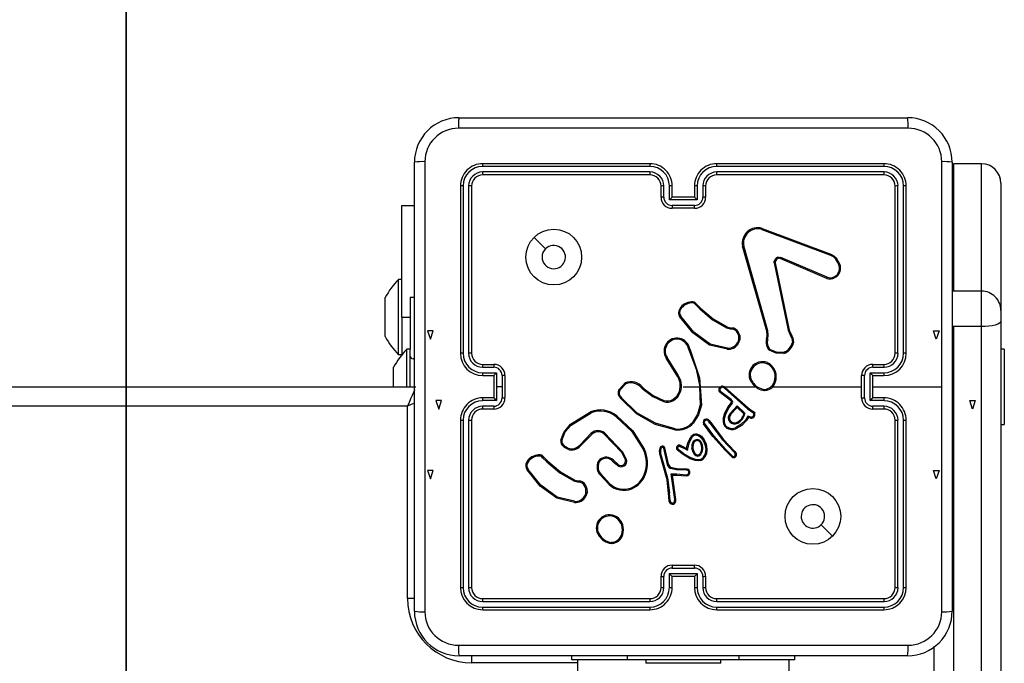
# Model space of a CAD drawing. Units: millimetres. Extents: x 416 to 1745, y 326 to 883.
# Drawn here: x 1062 to 1080, y 549 to 561 of the extents above; entities that cross this region are included whole.
import ezdxf

# ---------------------------------------------------------------- set-up
doc = ezdxf.new("R2010")
doc.units = ezdxf.units.MM
doc.header["$LTSCALE"] = 35
doc.header["$PDSIZE"] = -1
doc.layers.add('VP-DIM', color=7, linetype='Continuous')
doc.layers.add('VP-HIC', color=6, linetype='Continuous')
doc.layers.add('VP-EQ', color=7, linetype='Continuous', true_color=0x8a3492)
doc.dimstyles.get("Standard").update_dxf_attribs({"dimtxt": 14, "dimasz": 20, "dimexe": 20, "dimexo": 50, "dimgap": 20, "dimtad": 0, "dimdec": 0, "dimzin": 0, "dimdsep": 46, "dimtxsty": 'Standard', "dimcen": -0.09, "dimadec": 0, "dimazin": 0, "dimtfac": 1, "dimtdec": 4, "dimtofl": 0, "dimtmove": 0, "dimatfit": 3, "dimfxl": 70, "dimfxlon": 1, "dimtolj": 1, "dimtzin": 0, "dimarcsym": 0})

# ---------------------------------------------------------------- blocks, each defined once
blk = doc.blocks.new('*D106')
at = {"layer": 'Defpoints', "color": 0}
for p in [(1515.492, 863.284), (844.452, 517.459), (1515.492, 517.47)]:
    blk.add_point(p, dxfattribs=at)
at = {"layer": 'VP-DIM', "color": 0, "lineweight": -2}
for p, q in [((844.452, 793.284), (844.452, 883.284)), ((1515.492, 793.284), (1515.492, 883.284)), ((864.452, 863.284), (1143.639, 863.284)), ((1495.492, 863.284), (1216.305, 863.284))]:
    blk.add_line(p, q, dxfattribs=at)
at = {"layer": 'VP-DIM', "color": 0}
for points in [[(864.452, 866.617), (864.452, 859.95), (844.452, 863.284)], [(1495.492, 859.95), (1495.492, 866.617), (1515.492, 863.284)]]:
    blk.add_solid(points, dxfattribs=at)
at = {"layer": 'VP-DIM', "color": 0, "insert": (1179.972, 863.284), "char_height": 14, "attachment_point": 5}
blk.add_mtext('\\A1;671', dxfattribs=at)
blk = doc.blocks.new('*D107')
at = {"layer": 'Defpoints', "color": 0}
for p in [(1037.126, 709.284), (1037.126, 325.634), (1724.544, 325.634)]:
    blk.add_point(p, dxfattribs=at)
at = {"layer": 'VP-DIM', "color": 0, "lineweight": -2}
for p, q in [((1654.544, 709.284), (1744.544, 709.284)), ((1724.544, 689.284), (1724.544, 556.125)), ((1724.544, 345.634), (1724.544, 478.792)), ((1654.544, 325.634), (1744.544, 325.634))]:
    blk.add_line(p, q, dxfattribs=at)
at = {"layer": 'VP-DIM', "color": 0}
for points in [[(1727.877, 689.284), (1721.21, 689.284), (1724.544, 709.284)], [(1721.21, 345.634), (1727.877, 345.634), (1724.544, 325.634)]]:
    blk.add_solid(points, dxfattribs=at)
at = {"layer": 'VP-DIM', "color": 0, "insert": (1724.544, 517.459), "char_height": 14, "attachment_point": 5, "rotation": 90}
blk.add_mtext('\\A1;384', dxfattribs=at)
blk = doc.blocks.new('*D108')
at = {"layer": 'Defpoints', "color": 0}
for p in [(1073.801, 559.284), (1073.708, 475.634), (1621.826, 475.634)]:
    blk.add_point(p, dxfattribs=at)
at = {"layer": 'VP-DIM', "color": 0, "lineweight": -2}
for p, q in [((1551.826, 559.284), (1641.826, 559.284)), ((1621.826, 539.284), (1621.826, 495.634)), ((1551.826, 475.634), (1641.826, 475.634)), ((1621.826, 475.634), (1621.826, 455.634))]:
    blk.add_line(p, q, dxfattribs=at)
at = {"layer": 'VP-DIM', "color": 0}
for points in [[(1625.159, 539.284), (1618.493, 539.284), (1621.826, 559.284)], [(1618.493, 495.634), (1625.159, 495.634), (1621.826, 475.634)]]:
    blk.add_solid(points, dxfattribs=at)
at = {"layer": 'VP-DIM', "color": 0, "insert": (1621.826, 423.967), "char_height": 14, "attachment_point": 5, "rotation": 90}
blk.add_mtext('\\A1;84', dxfattribs=at)
blk = doc.blocks.new('*D109')
at = {"layer": 'Defpoints', "color": 0}
for p in [(1315.492, 787.884), (994.452, 555.709), (1315.492, 540.359)]:
    blk.add_point(p, dxfattribs=at)
at = {"layer": 'VP-DIM', "color": 0, "lineweight": -2}
for p, q in [((994.452, 717.884), (994.452, 807.884)), ((1315.492, 717.884), (1315.492, 807.884)), ((1014.452, 787.884), (1118.639, 787.884)), ((1295.492, 787.884), (1191.305, 787.884))]:
    blk.add_line(p, q, dxfattribs=at)
at = {"layer": 'VP-DIM', "color": 0}
for points in [[(1014.452, 791.217), (1014.452, 784.55), (994.452, 787.884)], [(1295.492, 784.55), (1295.492, 791.217), (1315.492, 787.884)]]:
    blk.add_solid(points, dxfattribs=at)
at = {"layer": 'VP-DIM', "color": 0, "insert": (1154.972, 787.884), "char_height": 14, "attachment_point": 5}
blk.add_mtext('\\A1;321', dxfattribs=at)
blk = doc.blocks.new('wd1444')
at = {"layer": 'VP-EQ', "color": 0, "linetype": 'Continuous', "lineweight": 25}
for p, q in [((1069.776, 559.284), (1077.826, 559.284)), ((1068.976, 550.434), (1068.976, 558.484)), ((1073.201, 558.411), (1070.199, 558.411)), ((1073.201, 558.459), (1070.201, 558.459)), ((1077.401, 558.459), (1074.401, 558.459)), ((1077.403, 558.411), (1074.401, 558.411)), ((1078.626, 558.484), (1078.626, 550.434)), ((1079.151, 558.458), (1078.651, 558.458)), ((1078.651, 558.458), (1078.651, 556.173)), ((1079.151, 558.458), (1078.651, 558.458)), ((1078.651, 558.458), (1078.651, 558.458)), ((1079.151, 556.173), (1079.151, 558.458)), ((1079.151, 558.458), (1079.151, 558.458)), ((1073.201, 558.311), (1070.199, 558.311)), ((1073.201, 558.259), (1070.201, 558.259)), ((1077.403, 558.311), (1074.401, 558.311)), ((1077.401, 558.259), (1074.401, 558.259)), ((1069.801, 558.059), (1069.801, 555.059)), ((1069.848, 558.061), (1069.848, 555.059)), ((1069.948, 558.061), (1069.948, 555.059)), ((1070.001, 558.059), (1070.001, 555.059)), ((1073.401, 557.859), (1073.401, 558.059)), ((1073.451, 557.861), (1073.451, 558.061)), ((1073.551, 557.811), (1073.551, 558.061)), ((1073.601, 557.859), (1073.601, 558.059)), ((1074.001, 558.059), (1074.001, 557.859)), ((1074.051, 558.061), (1074.051, 557.811)), ((1074.151, 558.061), (1074.151, 557.861)), ((1074.201, 558.059), (1074.201, 557.859)), ((1077.601, 555.059), (1077.601, 558.059)), ((1077.653, 555.059), (1077.653, 558.061)), ((1077.754, 555.059), (1077.754, 558.061)), ((1077.801, 555.059), (1077.801, 558.059)), ((1079.501, 558.108), (1079.501, 555.823)), ((1074.051, 557.811), (1073.551, 557.811)), ((1073.601, 557.859), (1073.601, 557.859)), ((1074.001, 557.859), (1073.601, 557.859)), ((1074.001, 557.859), (1074.001, 557.859)), ((1068.752, 557.709), (1068.976, 557.709)), ((1068.752, 555.709), (1068.752, 557.709)), ((1074.001, 557.711), (1073.601, 557.711)), ((1074.001, 557.659), (1073.601, 557.659)), ((1075.211, 557.281), (1076.444, 556.818)), ((1075.217, 557.299), (1076.45, 556.836)), ((1075.298, 555.456), (1074.865, 556.977)), ((1075.318, 555.462), (1074.885, 556.983)), ((1076.377, 556.402), (1075.541, 556.759)), ((1076.385, 556.422), (1075.549, 556.778)), ((1076.526, 556.758), (1076.593, 556.647)), ((1076.541, 556.77), (1076.611, 556.654)), ((1075.433, 556.678), (1075.684, 555.471)), ((1075.452, 556.682), (1075.703, 555.475)), ((1068.752, 556.384), (1068.692, 556.384)), ((1068.692, 555.709), (1068.692, 556.384)), ((1068.452, 555.884), (1068.452, 556.059)), ((1068.976, 556.059), (1068.901, 556.059)), ((1068.901, 556.059), (1068.901, 555.134)), ((1078.651, 556.173), (1078.625, 556.172)), ((1079.151, 556.173), (1078.651, 556.173)), ((1079.151, 555.539), (1079.151, 556.173)), ((1068.452, 555.534), (1068.452, 555.884)), ((1074.019, 555.931), (1074.095, 555.855)), ((1074.034, 555.944), (1074.11, 555.869)), ((1068.692, 555.034), (1068.692, 555.709)), ((1068.752, 555.709), (1068.752, 555.033)), ((1068.752, 555.709), (1068.901, 555.709)), ((1079.501, 555.823), (1079.501, 555.633)), ((1068.452, 555.359), (1068.452, 555.534)), ((1074.652, 555.493), (1074.59, 555.511)), ((1074.598, 555.529), (1074.655, 555.513)), ((1074.655, 555.513), (1074.669, 555.511)), ((1078.651, 555.539), (1078.625, 555.539)), ((1079.151, 555.539), (1078.651, 555.539)), ((1078.651, 555.539), (1078.651, 546.791)), ((1079.151, 546.791), (1079.151, 555.539)), ((1079.501, 555.633), (1079.501, 546.886)), ((1074.668, 555.491), (1074.652, 555.493)), ((1075.295, 555.311), (1075.305, 555.366)), ((1075.306, 555.389), (1075.298, 555.456)), ((1075.305, 555.366), (1075.306, 555.389)), ((1075.314, 555.305), (1075.325, 555.366)), ((1075.326, 555.388), (1075.318, 555.462)), ((1075.325, 555.366), (1075.326, 555.388)), ((1075.684, 555.471), (1075.719, 555.39)), ((1075.703, 555.475), (1075.735, 555.401)), ((1074.591, 555.131), (1074.273, 555.204)), ((1074.592, 555.152), (1074.282, 555.222)), ((1074.796, 555.307), (1074.771, 555.244)), ((1074.816, 555.303), (1074.788, 555.233)), ((1068.692, 555.034), (1068.752, 555.034)), ((1068.901, 555.134), (1068.841, 555.134)), ((1068.841, 554.459), (1068.841, 555.134)), ((1068.901, 554.459), (1068.901, 555.134)), ((1073.684, 554.668), (1073.492, 554.974)), ((1073.701, 554.679), (1073.509, 554.985)), ((1073.896, 555.136), (1073.915, 555.075)), ((1073.916, 555.139), (1073.933, 555.083)), ((1079.561, 555.134), (1079.501, 555.134)), ((1079.561, 555.134), (1079.561, 553.784)), ((1068.601, 554.634), (1068.601, 554.809)), ((1068.976, 554.959), (1068.951, 554.959)), ((1070.199, 554.809), (1070.399, 554.809)), ((1070.201, 554.859), (1070.401, 554.859)), ((1077.201, 554.859), (1077.401, 554.859)), ((1077.203, 554.809), (1077.403, 554.809)), ((1068.601, 554.459), (1068.601, 554.634)), ((1070.199, 554.709), (1070.449, 554.709)), ((1070.201, 554.659), (1070.401, 554.659)), ((1070.401, 554.659), (1070.401, 554.659)), ((1070.401, 554.659), (1070.401, 554.259)), ((1070.449, 554.709), (1070.449, 554.459)), ((1070.549, 554.659), (1070.549, 554.459)), ((1070.601, 554.659), (1070.601, 554.259)), ((1077.001, 554.259), (1077.001, 554.659)), ((1077.053, 554.259), (1077.053, 554.659)), ((1077.153, 554.709), (1077.403, 554.709)), ((1077.153, 554.209), (1077.153, 554.709)), ((1077.201, 554.659), (1077.401, 554.659)), ((1077.201, 554.659), (1077.201, 554.659)), ((1077.201, 554.259), (1077.201, 554.659)), ((1004.626, 554.459), (1069.001, 554.459)), ((1070.449, 554.459), (1070.449, 554.209)), ((1070.549, 554.459), (1070.449, 554.459)), ((1070.549, 554.459), (1070.549, 554.259)), ((1072.647, 554.409), (1072.76, 554.527)), ((1072.664, 554.398), (1072.769, 554.509)), ((1073.055, 554.436), (1073.084, 554.407)), ((1073.07, 554.449), (1073.097, 554.422)), ((1073.801, 554.459), (1074.095, 554.459)), ((1074.094, 554.459), (1074.105, 554.133)), ((1074.115, 554.459), (1074.47, 554.459)), ((1074.539, 554.459), (1075.093, 554.459)), ((1074.554, 554.447), (1074.963, 554.08)), ((1075.404, 554.459), (1077.001, 554.459)), ((1077.201, 554.459), (1078.438, 554.459)), ((1074.645, 554.212), (1074.46, 554.353)), ((1074.658, 554.228), (1074.473, 554.368)), ((1074.54, 554.433), (1074.951, 554.065)), ((1068.851, 554.109), (1004.751, 554.109)), ((1068.851, 550.659), (1068.851, 554.109)), ((1070.449, 554.209), (1070.199, 554.209)), ((1070.399, 554.108), (1070.199, 554.108)), ((1070.401, 554.259), (1070.201, 554.259)), ((1070.401, 554.259), (1070.401, 554.259)), ((1074.607, 554.098), (1074.664, 554.177)), ((1074.623, 554.086), (1074.681, 554.165)), ((1074.639, 553.981), (1074.767, 554.114)), ((1074.657, 554.2), (1074.645, 554.212)), ((1074.654, 553.968), (1074.768, 554.089)), ((1074.665, 554.189), (1074.657, 554.2)), ((1074.674, 554.212), (1074.658, 554.228)), ((1074.681, 554.201), (1074.674, 554.212)), ((1074.767, 554.114), (1074.908, 553.977)), ((1074.768, 554.089), (1074.886, 553.973)), ((1077.403, 554.209), (1077.153, 554.209)), ((1077.401, 554.259), (1077.201, 554.259)), ((1077.201, 554.259), (1077.201, 554.259)), ((1077.403, 554.108), (1077.203, 554.108)), ((1070.401, 554.059), (1070.201, 554.059)), ((1071.778, 553.787), (1072.137, 554.007)), ((1071.791, 553.772), (1072.145, 553.989)), ((1074.96, 553.933), (1074.914, 553.858)), ((1074.968, 553.909), (1074.931, 553.847)), ((1074.951, 554.065), (1075.007, 554.025)), ((1075.002, 553.918), (1074.96, 553.933)), ((1074.963, 554.08), (1075.018, 554.041)), ((1074.995, 553.899), (1074.968, 553.909)), ((1075.007, 554.025), (1075.051, 553.997)), ((1075.018, 554.041), (1075.061, 554.014)), ((1077.401, 554.059), (1077.201, 554.059)), ((1069.801, 553.859), (1069.801, 550.859)), ((1069.848, 553.858), (1069.848, 550.856)), ((1069.948, 553.858), (1069.948, 550.856)), ((1070.001, 553.859), (1070.001, 550.859)), ((1073.651, 553.684), (1073.296, 553.784)), ((1073.656, 553.704), (1073.303, 553.803)), ((1074.332, 553.566), (1074.162, 553.796)), ((1074.348, 553.578), (1074.18, 553.806)), ((1074.278, 553.804), (1074.25, 553.843)), ((1074.266, 553.855), (1074.294, 553.816)), ((1074.278, 553.804), (1074.504, 553.504)), ((1074.294, 553.816), (1074.519, 553.517)), ((1077.601, 550.859), (1077.601, 553.859)), ((1077.653, 550.856), (1077.653, 553.858)), ((1077.754, 550.856), (1077.754, 553.858)), ((1077.801, 550.859), (1077.801, 553.859)), ((1079.501, 553.784), (1079.561, 553.784)), ((1072.149, 553.626), (1071.942, 553.411)), ((1072.163, 553.611), (1071.957, 553.398)), ((1072.701, 553.272), (1072.373, 553.615)), ((1072.717, 553.283), (1072.385, 553.63)), ((1073.883, 553.452), (1073.944, 553.564)), ((1073.903, 553.446), (1073.961, 553.552)), ((1074.549, 553.322), (1074.332, 553.566)), ((1074.564, 553.335), (1074.348, 553.578)), ((1073.739, 553.389), (1073.809, 553.358)), ((1073.746, 553.408), (1073.817, 553.376)), ((1073.817, 553.376), (1073.861, 553.354)), ((1073.861, 553.354), (1073.883, 553.452)), ((1073.875, 553.324), (1073.903, 553.446)), ((1074.504, 553.504), (1074.713, 553.283)), ((1074.519, 553.517), (1074.728, 553.296)), ((1071.291, 553.2), (1071.367, 553.124)), ((1072.761, 553.147), (1072.701, 553.272)), ((1072.78, 553.153), (1072.717, 553.283)), ((1073.372, 553.26), (1073.493, 552.839)), ((1073.392, 553.264), (1073.512, 552.844)), ((1073.515, 553.067), (1073.452, 553.357)), ((1073.534, 553.071), (1073.471, 553.365)), ((1073.799, 553.242), (1073.698, 553.319)), ((1073.811, 553.258), (1073.71, 553.334)), ((1073.924, 553.165), (1073.799, 553.242)), ((1073.809, 553.358), (1073.875, 553.324)), ((1073.933, 553.183), (1073.811, 553.258)), ((1074.67, 553.199), (1074.549, 553.322)), ((1074.684, 553.214), (1074.564, 553.335)), ((1074.713, 553.283), (1074.732, 553.254)), ((1074.728, 553.296), (1074.749, 553.264)), ((1071.276, 553.186), (1071.352, 553.11)), ((1072.546, 553.141), (1072.532, 553.126)), ((1072.532, 553.126), (1072.617, 553.052)), ((1072.546, 553.141), (1072.631, 553.067)), ((1073.519, 553.056), (1073.515, 553.067)), ((1073.553, 553.005), (1073.519, 553.056)), ((1073.536, 553.068), (1073.534, 553.071)), ((1073.569, 553.016), (1073.536, 553.068)), ((1074.016, 553.133), (1073.924, 553.165)), ((1074.02, 553.152), (1073.933, 553.183)), ((1072.468, 552.704), (1072.303, 552.882)), ((1072.481, 552.718), (1072.318, 552.894)), ((1073.677, 552.968), (1073.571, 552.992)), ((1073.681, 552.988), (1073.576, 553.012)), ((1073.582, 552.895), (1073.678, 552.894)), ((1073.647, 552.435), (1073.582, 552.895)), ((1073.605, 552.875), (1073.677, 552.875)), ((1073.605, 552.875), (1073.605, 552.875)), ((1073.667, 552.436), (1073.605, 552.875)), ((1073.683, 552.968), (1073.677, 552.968)), ((1073.677, 552.875), (1073.861, 552.86)), ((1073.678, 552.894), (1073.861, 552.88)), ((1073.683, 552.988), (1073.681, 552.988)), ((1073.868, 552.981), (1073.683, 552.988)), ((1073.866, 552.96), (1073.683, 552.968)), ((1071.909, 552.748), (1071.847, 552.766)), ((1071.855, 552.785), (1071.912, 552.769)), ((1071.925, 552.746), (1071.909, 552.748)), ((1071.912, 552.769), (1071.927, 552.767)), ((1073.493, 552.839), (1073.505, 552.784)), ((1073.505, 552.784), (1073.532, 552.55)), ((1073.512, 552.844), (1073.525, 552.787)), ((1073.525, 552.787), (1073.552, 552.551)), ((1072.053, 552.562), (1072.033, 552.504)), ((1072.074, 552.559), (1072.051, 552.495)), ((1073.532, 552.55), (1073.544, 552.415)), ((1073.564, 552.418), (1073.552, 552.551)), ((1071.846, 552.385), (1071.531, 552.46)), ((1071.847, 552.404), (1071.539, 552.477)), ((1073.544, 552.415), (1073.555, 552.385)), ((1073.564, 552.418), (1073.573, 552.392)), ((1073.645, 552.414), (1073.647, 552.435)), ((1073.665, 552.415), (1073.667, 552.436)), ((1072.534, 551.648), (1072.504, 551.648)), ((1072.53, 551.667), (1072.507, 551.667)), ((1073.601, 551.259), (1074.001, 551.259)), ((1073.551, 551.107), (1074.051, 551.107)), ((1073.551, 550.856), (1073.551, 551.107)), ((1073.601, 551.207), (1074.001, 551.207)), ((1074.051, 551.107), (1074.051, 550.856)), ((1073.401, 550.859), (1073.401, 551.059)), ((1073.451, 550.856), (1073.451, 551.057)), ((1073.601, 550.859), (1073.601, 551.059)), ((1073.601, 551.059), (1073.601, 551.059)), ((1073.601, 551.059), (1074.001, 551.059)), ((1074.001, 551.059), (1074.001, 550.859)), ((1074.001, 551.059), (1074.001, 551.059)), ((1074.151, 551.057), (1074.151, 550.856)), ((1074.201, 551.059), (1074.201, 550.859)), ((1068.976, 550.659), (1068.851, 550.659)), ((1070.199, 550.606), (1073.201, 550.606)), ((1070.201, 550.659), (1073.201, 550.659)), ((1074.401, 550.659), (1077.401, 550.659)), ((1074.401, 550.606), (1077.403, 550.606)), ((1070.199, 550.506), (1073.201, 550.506)), ((1070.201, 550.459), (1073.201, 550.459)), ((1074.401, 550.506), (1077.403, 550.506)), ((1074.401, 550.459), (1077.401, 550.459)), ((1078.301, 546.886), (1078.301, 549.807)), ((1077.826, 549.634), (1069.776, 549.634)), ((1070.001, 549.634), (1070.001, 549.509)), ((1071.901, 549.509), (1070.001, 549.509)), ((1071.801, 549.559), (1071.801, 549.634)), ((1072.801, 549.559), (1071.801, 549.559)), ((1071.901, 549.559), (1071.901, 485.359)), ((1072.801, 549.559), (1072.801, 549.634)), ((1074.801, 549.559), (1072.801, 549.559)), ((1073.126, 549.559), (1073.126, 549.499)), ((1074.476, 549.499), (1073.126, 549.499)), ((1074.476, 549.499), (1074.476, 549.559)), ((1074.801, 549.559), (1074.801, 549.634)), ((1075.801, 549.559), (1074.801, 549.559)), ((1075.701, 485.359), (1075.701, 549.559)), ((1075.801, 549.559), (1075.801, 549.634))]:
    blk.add_line(p, q, dxfattribs=at)
at = {"layer": 'VP-EQ', "color": 0, "linetype": 'Continuous'}
for p, q in [((1069.212, 555.459), (1069.262, 555.309)), ((1069.312, 555.459), (1069.212, 555.459)), ((1069.262, 555.309), (1069.312, 555.459)), ((1078.34, 555.309), (1078.29, 555.459)), ((1078.29, 555.459), (1078.39, 555.459)), ((1078.39, 555.459), (1078.34, 555.309)), ((1069.362, 554.209), (1069.412, 554.059)), ((1069.462, 554.209), (1069.362, 554.209)), ((1069.412, 554.059), (1069.462, 554.209)), ((1078.99, 554.059), (1078.94, 554.209)), ((1078.94, 554.209), (1079.04, 554.209)), ((1078.99, 554.059), (1078.94, 554.209)), ((1078.94, 554.209), (1079.04, 554.209)), ((1078.99, 554.059), (1078.94, 554.209)), ((1078.94, 554.209), (1079.04, 554.209)), ((1079.04, 554.209), (1078.99, 554.059)), ((1079.04, 554.209), (1078.99, 554.059)), ((1079.04, 554.209), (1078.99, 554.059)), ((1069.212, 552.959), (1069.262, 552.809)), ((1069.312, 552.959), (1069.212, 552.959)), ((1069.262, 552.809), (1069.312, 552.959)), ((1078.34, 552.809), (1078.29, 552.959)), ((1078.29, 552.959), (1078.39, 552.959)), ((1078.39, 552.959), (1078.34, 552.809))]:
    blk.add_line(p, q, dxfattribs=at)
at = {"layer": 'VP-EQ', "color": 0, "linetype": 'Continuous', "lineweight": 25, "flags": 128}
for points in [[(1077.837, 559.096), (1075.147, 559.096), (1072.455, 559.096), (1069.765, 559.096)], [(1069.164, 558.494), (1069.164, 555.804), (1069.164, 553.113), (1069.164, 550.423)], [(1078.438, 554.459), (1078.438, 556.477), (1078.438, 558.494)], [(1071.123, 557.137), (1071.225, 557.035), (1071.327, 556.932)], [(1075.496, 556.78), (1075.523, 556.784), (1075.549, 556.778)], [(1075.541, 556.759), (1075.523, 556.763), (1075.503, 556.76)], [(1076.444, 556.818), (1076.489, 556.793), (1076.526, 556.758)], [(1076.45, 556.836), (1076.501, 556.809), (1076.541, 556.77)], [(1075.433, 556.678), (1075.432, 556.694), (1075.434, 556.71)], [(1075.453, 556.705), (1075.451, 556.694), (1075.452, 556.682)], [(1074.095, 555.855), (1074.327, 555.66), (1074.59, 555.511)], [(1074.11, 555.869), (1074.338, 555.676), (1074.598, 555.529)], [(1074.273, 555.204), (1073.971, 555.424), (1073.741, 555.71)], [(1074.282, 555.222), (1073.987, 555.438), (1073.757, 555.722)], [(1079.501, 555.633), (1079.494, 555.615), (1079.474, 555.597), (1079.442, 555.581), (1079.398, 555.566), (1079.345, 555.554), (1079.285, 555.546), (1079.219, 555.54), (1079.151, 555.539)], [(1074.796, 555.307), (1074.795, 555.37), (1074.771, 555.428)], [(1074.788, 555.437), (1074.814, 555.372), (1074.816, 555.303)], [(1075.719, 555.39), (1075.75, 555.324), (1075.761, 555.251)], [(1075.735, 555.401), (1075.769, 555.328), (1075.781, 555.249)], [(1073.916, 555.075), (1074.031, 554.774), (1074.095, 554.459)], [(1073.933, 555.083), (1074.089, 554.619), (1074.125, 554.131)], [(1075.606, 555.056), (1075.469, 555.06), (1075.341, 555.112)], [(1075.602, 555.075), (1075.474, 555.08), (1075.354, 555.128)], [(1078.438, 550.423), (1078.438, 552.44), (1078.438, 554.459)], [(1068.978, 554.405), (1068.976, 554.4), (1068.957, 554.356), (1068.934, 554.303), (1068.908, 554.243), (1068.88, 554.177), (1068.851, 554.109)], [(1073.303, 553.803), (1072.967, 553.992), (1072.694, 554.262)], [(1073.084, 554.407), (1073.254, 554.285), (1073.443, 554.195)], [(1073.097, 554.422), (1073.262, 554.304), (1073.45, 554.214)], [(1073.615, 554.227), (1073.685, 554.291), (1073.731, 554.373)], [(1073.625, 554.21), (1073.7, 554.278), (1073.75, 554.367)], [(1068.98, 554.164), (1068.919, 554.138), (1068.851, 554.109)], [(1073.296, 553.784), (1072.961, 553.971), (1072.68, 554.248)], [(1074.105, 554.133), (1074.057, 553.965), (1073.963, 553.818)], [(1074.125, 554.131), (1074.075, 553.957), (1073.978, 553.805)], [(1074.515, 553.875), (1074.548, 553.992), (1074.607, 554.098)], [(1074.535, 553.872), (1074.567, 553.984), (1074.623, 554.086)], [(1072.596, 553.92), (1072.88, 553.654), (1073.087, 553.325)], [(1072.608, 553.936), (1072.896, 553.667), (1073.106, 553.334)], [(1075.051, 553.997), (1075.059, 553.99), (1075.064, 553.98)], [(1075.061, 554.014), (1075.074, 554.002), (1075.082, 553.987)], [(1071.604, 553.501), (1071.656, 553.641), (1071.778, 553.787)], [(1071.623, 553.497), (1071.683, 553.649), (1071.791, 553.772)], [(1074.914, 553.858), (1074.835, 553.779), (1074.738, 553.724)], [(1074.931, 553.847), (1074.85, 553.765), (1074.745, 553.706)], [(1074.044, 553.59), (1074.081, 553.578), (1074.112, 553.555)], [(1074.047, 553.61), (1074.09, 553.596), (1074.126, 553.57)], [(1074.112, 553.555), (1074.16, 553.493), (1074.19, 553.42)], [(1074.126, 553.57), (1074.174, 553.509), (1074.209, 553.426)], [(1071.73, 553.337), (1071.67, 553.369), (1071.622, 553.418)], [(1071.736, 553.356), (1071.681, 553.385), (1071.638, 553.429)], [(1074.101, 553.463), (1074.122, 553.411), (1074.127, 553.355)], [(1074.118, 553.474), (1074.141, 553.416), (1074.147, 553.354)], [(1074.19, 553.42), (1074.203, 553.337), (1074.195, 553.253)], [(1074.209, 553.426), (1074.222, 553.337), (1074.215, 553.248)], [(1073.378, 553.357), (1073.37, 553.309), (1073.372, 553.26)], [(1073.397, 553.351), (1073.39, 553.308), (1073.392, 553.264)], [(1073.997, 553.251), (1073.97, 553.302), (1073.955, 553.358)], [(1074.014, 553.262), (1073.989, 553.31), (1073.975, 553.362)], [(1074.127, 553.355), (1074.119, 553.305), (1074.105, 553.269)], [(1074.147, 553.354), (1074.14, 553.306), (1074.123, 553.26)], [(1071.352, 553.11), (1071.584, 552.915), (1071.847, 552.766)], [(1071.367, 553.124), (1071.595, 552.932), (1071.855, 552.785)], [(1072.281, 553.081), (1072.295, 553.112), (1072.317, 553.137)], [(1074.116, 553.137), (1074.067, 553.127), (1074.016, 553.133)], [(1074.109, 553.155), (1074.065, 553.147), (1074.02, 553.152)], [(1071.531, 552.46), (1071.231, 552.677), (1070.999, 552.966)], [(1071.539, 552.477), (1071.244, 552.692), (1071.014, 552.977)], [(1073.576, 553.012), (1073.572, 553.013), (1073.569, 553.016)], [(1072.053, 552.562), (1072.052, 552.625), (1072.028, 552.683)], [(1072.046, 552.692), (1072.072, 552.628), (1072.074, 552.559)], [(1076.479, 551.78), (1076.377, 551.883), (1076.274, 551.985)], [(1069.765, 549.821), (1072.455, 549.821), (1075.147, 549.821), (1077.837, 549.821)]]:
    blk.add_lwpolyline(points, dxfattribs=at)
at = {"layer": 'VP-EQ', "color": 0, "linetype": 'Continuous', "lineweight": 25}
for centre in [(1071.476, 556.784), (1076.126, 552.134)]:
    blk.add_circle(centre, 0.5, dxfattribs=at)
for centre, radius, start, end in [((1069.776, 558.484), 0.8, 90.0003, 179.9998), ((1070.632, 559.141), 0.868, 170.5138, 182.947), ((1076.97, 559.141), 0.868, 357.0523, 9.4866), ((1077.826, 558.484), 0.8, 0.0003, 89.9994), ((1069.766, 558.494), 0.602, 90.0596, 179.9401), ((1077.836, 558.494), 0.602, 0.0605, 89.9398), ((1069.119, 557.628), 0.868, 87.0531, 99.4869), ((1070.201, 558.059), 0.4, 89.9992, 180), ((1070.2, 558.06), 0.351, 90.1736, 179.8264), ((1070.427, 558.424), 0.228, 171.1837, 183.1163), ((1073.201, 558.059), 0.4, 359.9998, 90.0009), ((1074.739, 558.423), 1.538, 178.6583, 180.4256), ((1073.2, 558.06), 0.351, 0.1688, 89.8286), ((1074.401, 558.059), 0.4, 89.9989, 180.0004), ((1074.402, 558.06), 0.351, 90.1716, 179.8308), ((1072.928, 558.423), 1.474, 359.5574, 1.4018), ((1077.177, 558.424), 0.227, 356.8609, 8.8841), ((1077.401, 558.059), 0.4, 0, 90.0006), ((1077.402, 558.06), 0.351, 0.1447, 89.855), ((1078.483, 557.627), 0.869, 80.5177, 92.9423), ((1070.199, 558.06), 0.251, 90.1748, 179.8244), ((1070.201, 558.059), 0.2, 89.9996, 179.9997), ((1070.508, 558.299), 0.31, 177.7063, 187.4344), ((1073.2, 558.06), 0.251, 0.1722, 89.8254), ((1074.97, 558.298), 1.77, 179.5634, 181.2629), ((1073.201, 558.059), 0.2, 0.0002, 90.0007), ((1074.402, 558.06), 0.251, 90.1754, 179.8268), ((1074.401, 558.059), 0.2, 90.0002, 179.9989), ((1072.709, 558.298), 1.693, 358.6789, 0.4557), ((1077.096, 558.299), 0.308, 352.5093, 2.3127), ((1077.401, 558.059), 0.2, 0.0008, 90.0001), ((1077.403, 558.06), 0.251, 0.1769, 89.8242), ((1069.836, 557.834), 0.228, 86.8766, 98.8381), ((1069.961, 557.752), 0.31, 82.5529, 92.2879), ((1073.438, 557.788), 0.273, 87.4251, 97.8944), ((1073.563, 557.785), 0.276, 82.1388, 92.5808), ((1074.039, 557.785), 0.276, 87.4202, 97.8584), ((1074.163, 557.788), 0.273, 82.1023, 92.5764), ((1077.641, 557.751), 0.31, 87.7131, 97.4444), ((1077.766, 557.834), 0.228, 81.1578, 93.1253), ((1073.439, 557.549), 0.312, 87.927, 97.0774), ((1073.601, 557.859), 0.2, 179.9996, 270.001), ((1073.601, 557.861), 0.151, 180.1724, 269.8254), ((1074.058, 557.33), 0.699, 130.8502, 136.5302), ((1074.001, 557.861), 0.151, 270.1754, 359.8269), ((1074.001, 557.859), 0.2, 270.0002, 359.9992), ((1073.545, 557.331), 0.697, 43.4715, 49.1694), ((1074.162, 557.549), 0.312, 82.9198, 92.074), ((1079.159, 557.697), 5.559, 179.862, 180.3987), ((1069.136, 557.697), 4.865, 359.5433, 0.1566), ((1075.137, 557.033), 0.278, 73.3116, 191.5659), ((1075.137, 557.033), 0.258, 73.4618, 191.4006), ((1074.448, 557.542), 0.807, 341.0548, 342.4196), ((1071.476, 556.784), 0.21, 180.0063, 134.9995), ((1071.476, 556.784), 0.21, 134.9989, 180.0068), ((1074.925, 556.796), 0.191, 102.1636, 108.3041), ((1075.53, 556.687), 0.0988, 109.602, 166.0474), ((1075.528, 556.687), 0.0777, 109.2671, 166.3825), ((1075.321, 556.713), 0.188, 14.4627, 20.7042), ((1074.958, 557.024), 0.64, 335.4969, 337.352), ((1076.217, 556.907), 0.244, 338.4331, 342.9499), ((1078.72, 554.013), 3.514, 128.324, 128.6351), ((1075.477, 556.491), 0.193, 97.481, 103.2752), ((1075.402, 556.56), 0.154, 70.8275, 78.181), ((1076.434, 556.584), 0.19, 252.6776, 21.6578), ((1076.435, 556.584), 0.17, 253.0112, 21.5627), ((1076.967, 555.731), 0.989, 111.1399, 112.2474), ((1069.767, 555.338), 1.5, 135.816, 151.2951), ((1076.127, 556.511), 0.273, 336.4628, 340.817), ((1079.151, 555.823), 0.35, 0.0532, 90.0545), ((1073.839, 555.787), 0.125, 145.4402, 218.0887), ((1073.953, 555.728), 0.252, 91.1691, 149.0109), ((1073.511, 555.479), 0.441, 56.651, 59.2291), ((1073.955, 555.725), 0.236, 91.4079, 148.6685), ((1073.959, 555.887), 0.0943, 37.5249, 97.0326), ((1064.609, 555.253), 9.367, 4.331, 4.4514), ((1073.959, 555.887), 0.0744, 36.6498, 97.7192), ((1074.363, 555.542), 0.519, 129.2974, 131.4811), ((1074.598, 555.353), 0.71, 133.4651, 135.0568), ((1073.839, 555.788), 0.105, 145.1988, 218.6255), ((1074.137, 555.173), 0.668, 124.6214, 126.3542), ((1073.042, 556.21), 1.698, 335.7107, 336.3757), ((1073.978, 555.592), 0.682, 351.6439, 353.3037), ((1073.251, 555.551), 1.418, 357.5834, 358.3853), ((1074.674, 555.386), 0.125, 23.9144, 92.4213), ((1069.767, 556.079), 1.5, 208.7049, 224.184), ((1073.687, 555.1), 0.232, 9.7881, 212.7838), ((1074.674, 555.386), 0.105, 23.2005, 93.3008), ((1075.257, 554.526), 1.024, 117.222, 118.3273), ((1075.537, 554.674), 0.817, 105.542, 106.9737), ((1075.299, 554.879), 0.488, 86.9417, 89.3332), ((1075.302, 554.94), 0.449, 86.855, 89.4534), ((1075.815, 554.866), 0.62, 100.417, 102.2192), ((1074.914, 556.592), 1.447, 303.7881, 304.5595), ((1073.687, 555.1), 0.212, 9.7888, 212.8149), ((1079.133, 552.965), 5.351, 155.0507, 155.2672), ((1074.607, 555.341), 0.211, 265.4315, 329.1651), ((1073.95, 555.198), 0.644, 354.0877, 355.8815), ((1074.607, 555.342), 0.191, 265.4888, 329.1073), ((1074.565, 554.89), 0.41, 57.024, 59.8082), ((1074.719, 554.875), 0.439, 77.2795, 79.8659), ((1075.484, 555.25), 0.198, 162.1289, 224.1736), ((1075.199, 554.963), 0.361, 71.3718, 74.5911), ((1075.485, 555.25), 0.179, 162.1839, 223.35), ((1075.507, 555.321), 0.263, 291.0226, 344.5753), ((1075.51, 555.318), 0.279, 290.1161, 345.57), ((1075.678, 554.598), 0.659, 81.0612, 82.776), ((1069.917, 554.088), 1.5, 135.816, 151.2951), ((1068.951, 555.009), 0.05, 180, 270), ((1070.201, 555.059), 0.4, 180.0011, 269.9988), ((1069.837, 553.549), 1.51, 89.5674, 91.3681), ((1070.2, 555.06), 0.351, 180.1704, 269.8326), ((1070.199, 555.06), 0.251, 180.1747, 269.8284), ((1069.962, 553.336), 1.723, 88.7046, 90.4494), ((1070.201, 555.059), 0.2, 179.9994, 270.0013), ((1075.121, 552.46), 2.995, 122.5659, 122.9486), ((1074.049, 554.278), 0.871, 98.7955, 100.1087), ((1074.442, 553.994), 1.202, 115.0178, 115.9566), ((1074.232, 556.041), 1.447, 320.0543, 320.8664), ((1075.321, 555.001), 0.29, 10.8558, 14.8379), ((1077.401, 555.059), 0.4, 270.0004, 359.9998), ((1077.401, 555.059), 0.2, 269.9996, 359.9995), ((1077.402, 555.06), 0.351, 270.14, 359.8571), ((1077.403, 555.06), 0.251, 270.1718, 359.8251), ((1077.64, 553.334), 1.725, 89.5509, 91.2948), ((1077.765, 553.55), 1.509, 88.6313, 90.4327), ((1070.471, 554.821), 0.273, 172.1141, 182.5862), ((1070.713, 554.82), 0.315, 172.9696, 182.0482), ((1070.398, 554.658), 0.151, 0.1779, 89.8251), ((1070.401, 554.659), 0.2, 0.0011, 89.9979), ((1075.207, 554.672), 0.227, 143.7616, 218.129), ((1075.208, 554.672), 0.207, 143.8039, 218.3106), ((1075.22, 554.668), 0.24, 68.1324, 144.88), ((1074.53, 554.084), 0.875, 54.3021, 55.6237), ((1075.221, 554.667), 0.22, 68.3529, 144.8214), ((1074.963, 555.022), 0.371, 336.1888, 339.2474), ((1075.197, 554.642), 0.253, 348.7611, 65.4362), ((1075.198, 554.642), 0.272, 348.8595, 65.6409), ((1077.201, 554.659), 0.2, 90.0024, 179.9987), ((1077.204, 554.658), 0.151, 90.175, 179.8221), ((1076.891, 554.82), 0.312, 357.933, 7.0928), ((1077.133, 554.821), 0.271, 357.3942, 7.9466), ((1070.474, 554.696), 0.276, 177.408, 187.85), ((1070.932, 554.199), 0.702, 133.482, 139.1374), ((1070.562, 549.436), 5.223, 89.5701, 90.1412), ((1075.301, 552.303), 2.864, 123.9537, 124.354), ((1073.42, 554.475), 0.327, 341.8355, 36.1934), ((1073.415, 554.474), 0.352, 342.186, 35.6787), ((1077.04, 549.432), 5.227, 89.8588, 90.4297), ((1076.675, 554.204), 0.695, 40.8256, 46.5391), ((1077.13, 554.696), 0.274, 352.0901, 2.6103), ((1072.862, 554.278), 0.27, 39.3776, 112.3229), ((1074.113, 555.271), 1.544, 208.8159, 209.5603), ((1072.862, 554.277), 0.25, 39.4726, 111.6332), ((1073.846, 553.48), 1.241, 128.6767, 129.6055), ((1074.505, 554.402), 0.0667, 42.6289, 227.3557), ((1074.505, 554.402), 0.0467, 41.5415, 226.2658), ((1073.97, 555.008), 0.81, 314.7416, 316.1519), ((1074.469, 555.353), 0.994, 304.2637, 305.4322), ((1075.287, 554.695), 0.305, 212.3363, 265.08), ((1075.289, 554.699), 0.289, 212.5134, 264.3654), ((1075.243, 554.614), 0.203, 275.1158, 354.1599), ((1075.243, 554.613), 0.223, 274.5309, 354.0282), ((1075.322, 553.737), 0.864, 80.5347, 81.8369), ((1072.754, 554.347), 0.124, 149.9183, 233.3519), ((1073.095, 555.091), 0.816, 236.6852, 238.0763), ((1072.754, 554.347), 0.104, 150.4738, 234.6667), ((1068.502, 558.263), 5.795, 316.1431, 316.3409), ((1073.978, 553.652), 1.17, 138.8593, 139.8432), ((1074.079, 555.353), 1.04, 250.4465, 251.5487), ((1071.503, 556.882), 3.891, 319.4578, 319.7536), ((1074.975, 554.407), 0.286, 356.8623, 0.8826), ((1070.201, 553.859), 0.4, 89.9995, 179.9998), ((1070.2, 553.857), 0.351, 90.1683, 179.8297), ((1070.199, 553.858), 0.251, 90.1725, 179.8244), ((1070.474, 554.221), 0.276, 172.1477, 182.5936), ((1070.471, 554.096), 0.273, 177.4138, 187.886), ((1070.398, 554.259), 0.151, 270.1739, 359.8231), ((1070.713, 554.097), 0.315, 177.9508, 187.0314), ((1070.401, 554.259), 0.2, 270.0003, 359.9989), ((1070.931, 554.717), 0.701, 220.8567, 226.5239), ((1070.562, 559.473), 5.214, 269.8517, 270.4238), ((1075.342, 553.535), 2.01, 160.2546, 160.8261), ((1073.516, 554.421), 0.238, 252.098, 297.2906), ((1073.516, 554.418), 0.215, 251.9611, 297.2859), ((1070.307, 552.297), 3.83, 29.9704, 30.2701), ((1074.261, 555.717), 1.592, 264.4015, 265.1206), ((1073.991, 553.219), 1.073, 53.9191, 54.9967), ((1074.127, 554.623), 0.661, 321.6049, 323.3449), ((1074.222, 554.857), 0.788, 303.5506, 305.0138), ((1074.656, 554.183), 0.0105, 323.9859, 34.6865), ((1073.646, 552.751), 1.753, 53.802, 54.4617), ((1074.265, 554.793), 0.724, 303.4813, 305.0734), ((1074.656, 554.183), 0.0306, 324.0665, 34.6037), ((1073.197, 554.076), 1.571, 0.5034, 1.4154), ((1077.04, 559.477), 5.218, 269.5764, 270.1482), ((1077.201, 554.259), 0.2, 179.9994, 270.0012), ((1077.204, 554.259), 0.151, 180.1766, 269.8263), ((1076.671, 554.717), 0.701, 313.4838, 319.1514), ((1076.891, 554.097), 0.312, 352.9061, 2.0681), ((1077.13, 554.221), 0.274, 357.388, 7.9122), ((1077.401, 553.859), 0.4, 0.0002, 90.0004), ((1077.133, 554.096), 0.271, 352.0519, 2.6073), ((1077.402, 553.857), 0.351, 0.1697, 89.8322), ((1077.403, 553.858), 0.251, 0.1756, 89.8274), ((1070.201, 553.859), 0.2, 89.9992, 180), ((1072.313, 553.577), 0.465, 50.6014, 112.2313), ((1072.489, 554.137), 0.375, 200.2885, 203.3398), ((1072.313, 553.576), 0.446, 50.579, 112.1426), ((1073.421, 553.287), 1.04, 141.4077, 142.5243), ((1074.724, 553.902), 0.116, 137.2598, 218.9154), ((1074.723, 553.903), 0.0955, 136.4028, 218.9107), ((1074.14, 553.362), 0.795, 49.7351, 51.166), ((1074.662, 554.03), 0.231, 297.0604, 345.5605), ((1074.659, 554.032), 0.254, 297.5864, 347.4527), ((1074.746, 554.725), 0.765, 280.5504, 282.2218), ((1074.539, 554.398), 0.53, 320.9975, 323.1526), ((1074.471, 553.751), 0.521, 17.7097, 20.5307), ((1075.018, 553.964), 0.0686, 250.8848, 19.0292), ((1074.608, 554.053), 0.416, 338.3156, 341.0645), ((1075.018, 553.964), 0.0487, 251.0382, 19.0184), ((1074.696, 554.241), 0.379, 325.1987, 328.2157), ((1074.741, 554.201), 0.371, 326.6062, 329.688), ((1074.903, 554.46), 0.506, 288.4747, 290.7121), ((1077.401, 553.859), 0.2, 0.0011, 89.9997), ((1069.837, 555.348), 1.49, 268.6123, 270.4378), ((1069.962, 555.562), 1.703, 269.5404, 271.3056), ((1071.937, 553.898), 0.194, 214.7623, 220.6345), ((1074.37, 553.435), 1.129, 160.9998, 162.008), ((1073.706, 554.04), 0.359, 261.2618, 319.1533), ((1073.704, 554.045), 0.345, 261.9574, 318.6645), ((1075.057, 555.076), 1.668, 228.999, 229.683), ((1074.217, 553.819), 0.06, 36.0667, 202.9359), ((1074.223, 553.705), 0.11, 113.3322, 123.9002), ((1074.217, 553.819), 0.04, 36.0076, 199.8787), ((1073.782, 554.49), 0.799, 305.8646, 307.2998), ((1074.016, 554.167), 0.447, 305.8125, 308.3738), ((1074.674, 553.848), 0.161, 170.2654, 231.1912), ((1074.684, 554.784), 0.924, 259.4711, 260.7219), ((1074.674, 553.848), 0.142, 170.3047, 230.7889), ((1074.131, 554.067), 0.56, 322.0131, 324.0593), ((1074.675, 553.876), 0.165, 236.9626, 292.4546), ((1074.101, 554.472), 0.834, 309.6545, 311.0255), ((1074.719, 553.903), 0.112, 220.5118, 301.4147), ((1074.719, 553.902), 0.0918, 220.521, 302.0065), ((1072.839, 552.709), 2.227, 29.5328, 30.0537), ((1078.134, 558.611), 5.741, 235.8852, 236.0822), ((1077.64, 555.563), 1.705, 268.6948, 270.4595), ((1077.765, 555.346), 1.488, 269.5618, 271.3885), ((1072.269, 553.488), 0.183, 50.9405, 130.9466), ((1072.28, 553.736), 0.171, 220.0141, 226.761), ((1072.27, 553.488), 0.163, 50.8532, 130.9342), ((1073.195, 552.959), 1.052, 140.3788, 141.4486), ((1078.067, 552.742), 4.515, 167.6951, 167.9475), ((1074.032, 553.505), 0.106, 81.9653, 145.7956), ((1074.379, 554.138), 0.72, 232.8358, 234.439), ((1074.032, 553.504), 0.0862, 82.0103, 146.1304), ((1071.173, 553.986), 2.898, 352.1463, 352.545), ((1073.51, 554.171), 0.861, 314.3555, 315.6926), ((1073.939, 554.077), 0.645, 307.5661, 309.3427), ((1074.674, 553.874), 0.182, 236.1949, 292.8231), ((1074.416, 553.585), 0.351, 20.0876, 23.3204), ((1071.707, 553.48), 0.105, 168.349, 215.9808), ((1071.676, 553.777), 0.286, 255.3799, 259.293), ((1071.708, 553.48), 0.0863, 168.6276, 215.7011), ((1072.174, 552.683), 0.919, 125.6911, 126.9017), ((1071.799, 553.537), 0.211, 251.0286, 318.754), ((1071.798, 553.537), 0.191, 251.1017, 318.6826), ((1072.094, 553.578), 0.226, 227.5996, 232.7178), ((1073.426, 553.342), 0.05, 26.2998, 163.4275), ((1073.729, 553.36), 0.0513, 70.114, 232.8572), ((1073.729, 553.359), 0.0313, 71.2667, 233.4445), ((1085.24, 548.891), 12.35, 158.5455, 158.6393), ((1073.59, 553.473), 0.248, 332.2811, 336.9637), ((1074.103, 554.161), 0.743, 252.7503, 254.3024), ((1074.111, 553.388), 0.159, 145.9385, 190.7548), ((1074.109, 553.388), 0.137, 145.8054, 191.148), ((1074.048, 553.427), 0.084, 33.5784, 144.1408), ((1074.241, 553.839), 0.447, 234.1099, 236.6562), ((1074.048, 553.428), 0.0639, 33.7723, 144.0306), ((1081.325, 541.869), 13.661, 121.8438, 121.9275), ((1074.083, 553.834), 0.427, 284.5188, 287.1994), ((1074.169, 553.905), 0.523, 309.8357, 312.0338), ((1071.21, 552.984), 0.252, 91.1701, 149.0075), ((1071.21, 552.983), 0.233, 90.9531, 149.121), ((1071.217, 553.142), 0.0943, 37.5303, 97.034), ((1071.383, 553.233), 0.178, 179.0274, 185.582), ((1071.216, 553.142), 0.0744, 36.6401, 97.7307), ((1071.758, 552.638), 0.73, 129.7479, 131.3752), ((1071.968, 553.271), 0.247, 159.9064, 164.4552), ((1072.191, 554.015), 0.902, 304.4509, 305.6994), ((1072.781, 553.991), 0.733, 294.7243, 296.3079), ((1072.59, 553.094), 0.549, 339.3074, 24.9225), ((1072.596, 553.094), 0.563, 339.1089, 25.1717), ((1073.296, 553.678), 0.425, 280.3074, 282.9925), ((1073.655, 554.234), 0.92, 252.4551, 253.7), ((1073.426, 553.342), 0.03, 30.4491, 163.1629), ((1073.311, 553.759), 0.425, 289.3283, 292.0715), ((1073.294, 553.653), 0.524, 320.3955, 322.5596), ((1073.535, 553.448), 0.335, 322.14, 325.5217), ((1075.235, 553.97), 1.505, 204.1795, 205.4384), ((1073.756, 554.473), 1.133, 280.1344, 281.1468), ((1073.843, 553.512), 0.304, 300.6762, 304.4754), ((1074.058, 553.286), 0.0701, 209.7579, 338.3457), ((1074.058, 553.286), 0.0501, 208.8703, 339.3002), ((1074.262, 553.587), 0.355, 243.8386, 247.0982), ((1074.042, 553.301), 0.16, 294.6678, 342.7501), ((1074.044, 553.299), 0.178, 294.0421, 343.3609), ((1074.161, 553.749), 0.396, 265.0772, 267.9845), ((1074.3, 553.644), 0.405, 255.0254, 257.839), ((1074.321, 553.588), 0.35, 310.6027, 313.8693), ((1074.702, 553.241), 0.0527, 232.8603, 26.3956), ((1074.489, 553.374), 0.252, 315.9486, 320.4898), ((1074.702, 553.241), 0.0327, 235.1201, 24.4078), ((1074.551, 553.496), 0.267, 307.354, 311.6577), ((1074.638, 553.433), 0.203, 297.783, 303.4432), ((1071.097, 553.043), 0.125, 145.4386, 218.0904), ((1071.096, 553.043), 0.105, 145.1975, 218.626), ((1071.094, 553.241), 0.162, 231.7295, 238.6737), ((1071.813, 552.652), 0.649, 133.3354, 135.1611), ((1072.473, 553.022), 0.22, 162.7918, 219.4887), ((1072.397, 553.048), 0.14, 131.3723, 163.6772), ((1072.33, 553.263), 0.188, 248.9871, 255.0043), ((1072.473, 553.021), 0.201, 162.7881, 219.493), ((1072.419, 553.018), 0.177, 44.03, 130.2181), ((1072.523, 553.32), 0.275, 217.3339, 221.5028), ((1072.418, 553.017), 0.158, 43.8818, 129.9859), ((1072.686, 553.123), 0.0989, 225.7713, 18.083), ((1070.904, 554.643), 2.339, 317.1087, 317.6098), ((1072.686, 553.123), 0.0789, 225.3504, 18.0395), ((1072.659, 553.498), 0.365, 286.2005, 289.2875), ((1073.447, 553.402), 0.342, 281.3311, 284.7081), ((1073.306, 553.391), 0.397, 302.4688, 305.3911), ((1073.482, 553.406), 0.503, 331.4283, 333.6793), ((1072.84, 553.423), 1.211, 346.1597, 347.0938), ((1074.664, 553.365), 0.593, 200.7443, 202.6503), ((1073.665, 549.186), 4.626, 124.962, 125.2002), ((1071.948, 553.338), 0.578, 307.8489, 309.7801), ((1072.711, 553.029), 0.413, 292.666, 341.7473), ((1072.715, 553.026), 0.428, 292.3524, 341.9906), ((1073.204, 553.172), 0.29, 249.7358, 253.6946), ((1073.346, 553.329), 0.384, 302.447, 305.4645), ((1073.578, 553.022), 0.0308, 213.4712, 257.2229), ((1069.639, 553.874), 4.03, 347.3543, 347.6436), ((1073.943, 553.291), 0.536, 227.6627, 230.92), ((1071.651, 553.426), 2.077, 347.2876, 347.8487), ((1073.977, 552.871), 0.301, 175.6526, 179.396), ((1080.64, 552.695), 6.963, 177.5869, 177.7544), ((1073.86, 552.921), 0.0604, 270.8206, 82.6967), ((1073.86, 552.92), 0.0404, 271.9917, 81.5845), ((1072.752, 552.902), 1.109, 357.8656, 358.8812), ((1072.925, 553.051), 0.945, 354.4641, 355.6995), ((1072.225, 552.602), 0.412, 153.6541, 156.5143), ((1072.182, 552.715), 0.276, 168.7347, 172.9955), ((1072.141, 552.742), 0.216, 173.4658, 178.9274), ((1071.931, 552.641), 0.105, 23.199, 93.3031), ((1071.932, 552.642), 0.125, 23.913, 92.4272), ((1071.702, 553.303), 0.701, 297.7086, 299.3969), ((1070.613, 554.441), 2.541, 316.8762, 317.315), ((1072.731, 552.988), 0.387, 227.3207, 292.3541), ((1072.731, 552.989), 0.368, 227.3906, 292.291), ((1073.411, 553.228), 0.398, 281.9012, 284.7621), ((1073.468, 553.103), 0.321, 276.6978, 280.2479), ((1071.865, 552.594), 0.211, 264.8887, 331.9), ((1071.864, 552.594), 0.191, 264.957, 331.8318), ((1072.117, 552.653), 0.171, 240.3473, 247.1038), ((1072.097, 552.778), 0.221, 258.567, 263.8508), ((1073.113, 552.743), 0.26, 201.2828, 205.6144), ((1073.527, 552.73), 0.18, 271.3923, 277.7132), ((1071.805, 552.348), 0.296, 154.0362, 157.7829), ((1072.064, 552.38), 0.218, 173.6478, 178.7591), ((1073.519, 552.598), 0.185, 277.8451, 284.0478), ((1073.607, 552.412), 0.0585, 207.7728, 2.6268), ((1073.483, 552.583), 0.211, 290.0308, 295.4108), ((1073.607, 552.411), 0.0385, 209.7732, 4.4807), ((1073.653, 552.631), 0.217, 267.789, 273.0947), ((1073.648, 552.62), 0.185, 269.5495, 275.7969), ((1076.126, 552.134), 0.21, 315.0166, 180.006), ((1072.478, 551.923), 0.24, 68.1339, 144.8785), ((1072.478, 551.922), 0.22, 68.3536, 144.8237), ((1075.136, 551.03), 2.801, 156.5263, 156.9491), ((1072.455, 551.898), 0.272, 348.8603, 65.6401), ((1072.465, 551.927), 0.227, 143.7617, 218.1289), ((1072.465, 551.927), 0.207, 143.8075, 218.3065), ((1072.365, 552.152), 0.123, 227.5824, 236.9483), ((1072.454, 551.897), 0.253, 348.7616, 65.4327), ((1076.126, 552.134), 0.21, 180.0049, 315.0177), ((1072.126, 552.039), 0.299, 302.3989, 306.1085), ((1072.544, 551.951), 0.305, 212.3372, 262.4398), ((1072.546, 551.953), 0.289, 212.4598, 262.1139), ((1072.5, 551.868), 0.203, 278.6625, 354.1771), ((1072.501, 551.869), 0.223, 278.5552, 354.0288), ((1072.732, 552.018), 0.173, 260.0749, 266.7838), ((1072.943, 551.605), 0.441, 171.8865, 174.3871), ((1072.755, 551.696), 0.227, 187.3731, 192.2655), ((1073.601, 551.059), 0.2, 89.9996, 180.0014), ((1079.16, 551.22), 5.559, 179.6013, 180.138), ((1069.136, 551.22), 4.865, 359.8434, 0.4566), ((1074.001, 551.059), 0.2, 359.9991, 89.9998), ((1073.601, 551.056), 0.151, 90.1768, 179.8254), ((1074.063, 551.592), 0.706, 223.4944, 229.1206), ((1074.001, 551.056), 0.151, 0.1751, 89.8226), ((1073.547, 551.584), 0.694, 310.8241, 316.5447), ((1073.439, 551.37), 0.314, 262.9492, 272.0601), ((1074.162, 551.37), 0.313, 267.9389, 277.0536), ((1069.836, 551.083), 0.227, 261.1499, 273.1354), ((1070.201, 550.859), 0.4, 180.0003, 269.9996), ((1070.199, 550.857), 0.351, 180.1447, 269.8552), ((1069.961, 551.165), 0.308, 267.6914, 277.4678), ((1070.199, 550.857), 0.251, 180.1764, 269.8231), ((1070.201, 550.859), 0.2, 180.0003, 270.0004), ((1073.201, 550.859), 0.4, 269.9999, 0.0003), ((1073.201, 550.859), 0.2, 269.9987, 0.0005), ((1073.2, 550.857), 0.351, 270.1701, 359.8324), ((1073.2, 550.857), 0.251, 270.1743, 359.8281), ((1073.438, 551.127), 0.271, 262.0718, 272.6087), ((1073.563, 551.131), 0.275, 267.4011, 277.8793), ((1074.039, 551.131), 0.275, 262.1242, 272.5972), ((1074.401, 550.859), 0.4, 180.0007, 269.9992), ((1074.402, 550.857), 0.351, 180.1687, 269.8289), ((1074.163, 551.128), 0.272, 267.4129, 277.9084), ((1074.402, 550.857), 0.251, 180.1728, 269.8249), ((1074.401, 550.859), 0.2, 180.0006, 270.0002), ((1077.401, 550.859), 0.2, 269.9989, 0.0002), ((1077.401, 550.859), 0.4, 270.0002, 360), ((1077.402, 550.857), 0.351, 270.1455, 359.8547), ((1077.403, 550.857), 0.251, 270.1777, 359.8227), ((1077.641, 551.165), 0.309, 262.5349, 272.3076), ((1077.766, 551.083), 0.227, 266.8627, 278.8542), ((1070.001, 550.659), 1.15, 180, 270), ((1070.508, 550.619), 0.31, 172.5657, 182.2942), ((1074.97, 550.62), 1.77, 178.7372, 180.4365), ((1072.708, 550.62), 1.694, 359.5447, 1.3206), ((1077.096, 550.619), 0.308, 357.6869, 7.4905), ((1069.119, 551.29), 0.868, 260.5118, 272.9483), ((1069.776, 550.434), 0.8, 180.0004, 269.9995), ((1069.766, 550.424), 0.602, 180.0598, 269.9405), ((1070.427, 550.494), 0.228, 176.8844, 188.8149), ((1074.739, 550.495), 1.539, 179.5747, 181.3412), ((1072.927, 550.495), 1.475, 358.5988, 0.4421), ((1077.177, 550.494), 0.227, 351.1173, 3.1385), ((1077.826, 550.434), 0.8, 270, 0.0002), ((1077.836, 550.424), 0.602, 270.0595, 359.9402), ((1078.483, 551.29), 0.868, 267.0512, 279.4888), ((1070.632, 549.777), 0.868, 177.0522, 189.4869), ((1076.97, 549.777), 0.868, 350.5145, 2.9465)]:
    blk.add_arc(centre, radius, start, end, dxfattribs=at)
for major_axis, ratio, start_param, end_param in [((0.35, 0), 0.999501, 0, 1.570796), ((0, 0.35), 0.999968, 4.712389, 6.283185)]:
    blk.add_ellipse((1079.151, 558.108), major_axis=major_axis, ratio=ratio, start_param=start_param, end_param=end_param, dxfattribs=at)
blk = doc.blocks.new('wd14442 2d')
at = {"layer": 'VP-EQ', "color": 0}
blk.add_blockref('wd1444', (0, 0), dxfattribs=at)

msp = doc.modelspace()

# ---------------------------------------------------------------- linework, layer by layer
at = {"layer": 'VP-HIC', "color": 4}
msp.add_lwpolyline([(1322.007, 392.332, -0.213468), (1210.185, 342.312), (1148.541, 342.312, -0.119576), (1079.801, 325.634), (994.452, 325.634, -0.414214), (844.452, 475.634), (844.452, 559.284, -0.414214), (994.452, 709.284), (1079.801, 709.284, -0.119566), (1148.536, 692.609), (1210.185, 692.609, -0.213422), (1321.989, 642.609), (1063.801, 642.609), (1063.801, 392.332)], format="xyb", close=True, dxfattribs=at)
at = {"layer": 'VP-HIC', "color": 1}
msp.add_lwpolyline([(1063.801, 642.609), (1415.492, 642.609, -0.414214), (1515.492, 542.609), (1515.492, 492.332, -0.414214), (1415.492, 392.332), (1063.801, 392.332)], format="xyb", close=True, dxfattribs=at)

# ---------------------------------------------------------------- block references
at = {"layer": 'VP-EQ', "color": 0}
msp.add_blockref('wd14442 2d', (0, 0), dxfattribs=at)

# ---------------------------------------------------------------- dimensions: what is measured, and where the dimension line sits
at = {"layer": 'VP-DIM', "color": 0}
for base, p1, p2, picture, middle in [((1515.492, 863.284), (844.452, 517.459), (1515.492, 517.47), '*D106', (1179.972, 863.284)), ((1315.492, 787.884), (994.452, 555.709), (1315.492, 540.359), '*D109', (1154.972, 787.884))]:
    dim = msp.add_linear_dim(base=base, p1=p1, p2=p2, dimstyle='Standard', dxfattribs=at)
    dim.commit()
    dim.dimension.update_dxf_attribs({"geometry": picture, "text_midpoint": middle})
for base, p1, p2, picture, middle in [((1724.544, 325.634), (1037.126, 709.284), (1037.126, 325.634), '*D107', (1724.544, 517.459)), ((1621.826, 475.634), (1073.801, 559.284), (1073.708, 475.634), '*D108', (1621.826, 423.967))]:
    dim = msp.add_linear_dim(base=base, p1=p1, p2=p2, angle=90, dimstyle='Standard', dxfattribs=at)
    dim.commit()
    dim.dimension.update_dxf_attribs({"geometry": picture, "text_midpoint": middle})

doc.saveas('drawing.dxf')
